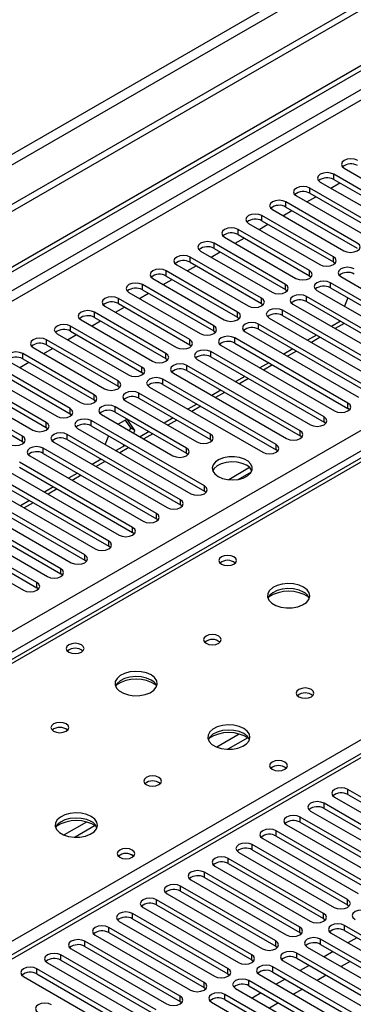
# Model space of a CAD drawing. Units: millimetres. Extents: x 4 to 11134, y 11 to 15752.
# Drawn here: x 6696 to 6775, y 4089 to 4322 of the extents above; entities that cross this region are included whole.
import ezdxf

# ---------------------------------------------------------------- set-up
doc = ezdxf.new("R2010")
doc.units = ezdxf.units.MM
doc.header["$LTSCALE"] = 53

msp = doc.modelspace()

# ---------------------------------------------------------------- linework, layer by layer
at = {"color": 8, "linetype": 'Continuous', "lineweight": 25}
for p, q in [((7352.557, 4669.841), (5955.668, 3863.434)), ((5956.728, 3861.597), (7353.618, 4668.004)), ((7083.397, 4482.157), (5711.185, 3689.996)), ((5712.246, 3688.159), (7083.326, 4479.667)), ((5855.258, 3692.547), (7075.725, 4397.107)), ((7077.846, 4393.433), (5857.38, 3688.873)), ((7143.253, 4358.532), (6568.024, 4026.459)), ((6770.59, 4284.024), (6770.59, 4285.249)), ((6764.933, 4280.759), (6764.933, 4281.983)), ((6759.276, 4277.493), (6759.276, 4278.718)), ((6753.62, 4274.227), (6753.62, 4275.452)), ((6747.963, 4270.962), (6747.963, 4272.187)), ((6742.306, 4267.696), (6742.306, 4268.921)), ((6736.649, 4264.43), (6736.649, 4265.655)), ((6770.502, 4264.481), (6770.502, 4265.706)), ((6730.992, 4261.165), (6730.992, 4262.39)), ((6764.845, 4261.216), (6764.845, 4262.441)), ((6725.335, 4257.899), (6725.335, 4259.124)), ((6759.188, 4257.95), (6759.188, 4259.175)), ((6769.795, 4258.358), (6769.795, 4259.583)), ((6764.138, 4255.093), (6764.138, 4256.318)), ((6719.678, 4254.634), (6719.678, 4255.858)), ((6753.531, 4254.685), (6753.531, 4255.909)), ((6714.022, 4251.368), (6714.022, 4252.593)), ((6747.874, 4251.419), (6747.874, 4252.644)), ((6758.481, 4251.827), (6758.481, 4253.052)), ((6708.365, 4248.102), (6708.365, 4249.327)), ((6742.217, 4248.153), (6742.217, 4249.378)), ((6752.824, 4248.562), (6752.824, 4249.786)), ((6773.071, 4249.936), (6770.95, 4248.711)), ((6829.475, 4247.398), (6111.761, 3833.071)), ((6702.708, 4244.837), (6702.708, 4246.061)), ((6736.561, 4244.888), (6736.561, 4246.113)), ((6747.167, 4245.296), (6747.167, 4246.521)), ((6767.414, 4246.67), (6765.293, 4245.446)), ((6697.051, 4241.571), (6697.051, 4242.796)), ((6730.904, 4241.622), (6730.904, 4242.847)), ((6741.51, 4242.03), (6741.51, 4243.255)), ((6761.757, 4243.405), (6759.636, 4242.18)), ((6735.853, 4238.765), (6735.853, 4239.989)), ((6756.1, 4240.139), (6753.979, 4238.914)), ((6725.247, 4238.356), (6725.247, 4239.581)), ((6719.59, 4235.091), (6719.59, 4236.316)), ((6730.197, 4235.499), (6730.197, 4236.724)), ((6750.443, 4236.873), (6748.322, 4235.649)), ((6713.933, 4231.825), (6713.933, 4233.05)), ((6724.54, 4232.233), (6724.54, 4233.458)), ((6744.787, 4233.608), (6742.665, 4232.383)), ((6773.949, 4229.835), (6773.949, 4231.06)), ((6708.276, 4228.56), (6708.276, 4229.784)), ((6718.883, 4228.968), (6718.883, 4230.193)), ((6739.13, 4230.342), (6737.009, 4229.117)), ((6702.619, 4225.294), (6702.619, 4226.519)), ((6713.226, 4225.702), (6713.226, 4226.927)), ((6733.473, 4227.076), (6731.352, 4225.852)), ((6768.292, 4226.57), (6768.292, 4227.794)), ((6707.569, 4222.436), (6707.569, 4223.661)), ((6727.816, 4223.811), (6725.695, 4222.586)), ((6741.422, 4222.488), (6741.422, 4223.712)), ((6762.635, 4223.304), (6762.635, 4224.529)), ((6696.963, 4222.028), (6696.963, 4223.253)), ((6756.978, 4220.038), (6756.978, 4221.263)), ((6701.912, 4219.171), (6701.912, 4220.396)), ((6722.159, 4220.545), (6720.038, 4219.321)), ((6735.765, 4219.222), (6735.765, 4220.447)), ((6716.502, 4217.279), (6714.381, 4216.055)), ((6564.312, 4028.602), (6886.397, 4214.538)), ((6710.845, 4214.014), (6708.724, 4212.789)), ((6705.189, 4210.748), (6703.068, 4209.524)), ((6740.008, 4210.241), (6740.008, 4211.466)), ((6699.532, 4207.483), (6697.411, 4206.258)), ((6734.351, 4206.976), (6734.351, 4208.201)), ((6728.694, 4203.71), (6728.694, 4204.935)), ((6723.037, 4200.444), (6723.037, 4201.669)), ((6717.38, 4197.179), (6717.38, 4198.404)), ((6711.723, 4193.913), (6711.723, 4195.138)), ((6706.067, 4190.648), (6706.067, 4191.872)), ((6700.41, 4187.382), (6700.41, 4188.607)), ((6748.236, 4152.734), (6742.912, 4149.661)), ((6750.276, 4151.871), (6745.542, 4149.138)), ((6773.949, 4138.397), (6773.949, 4139.622)), ((6768.292, 4135.132), (6768.292, 4136.357)), ((6762.635, 4131.866), (6762.635, 4133.091)), ((6712.173, 4131.916), (6706.849, 4128.842)), ((6714.214, 4131.053), (6709.48, 4128.32)), ((6756.978, 4128.601), (6756.978, 4129.825)), ((6751.321, 4125.335), (6751.321, 4126.56)), ((6745.665, 4122.069), (6745.665, 4123.294)), ((6740.008, 4118.804), (6740.008, 4120.028)), ((6734.351, 4115.538), (6734.351, 4116.763)), ((6728.694, 4112.272), (6728.694, 4113.497)), ((6773.86, 4112.323), (6773.86, 4113.548)), ((6723.037, 4109.007), (6723.037, 4110.232)), ((6768.204, 4109.058), (6768.204, 4110.283)), ((6717.38, 4105.741), (6717.38, 4106.966)), ((6762.547, 4105.792), (6762.547, 4107.017)), ((6773.153, 4106.2), (6773.153, 4107.425)), ((6711.723, 4102.476), (6711.723, 4103.7)), ((6756.89, 4102.527), (6756.89, 4103.751)), ((6767.497, 4102.935), (6767.497, 4104.16)), ((6706.067, 4099.21), (6706.067, 4100.435)), ((6751.233, 4099.261), (6751.233, 4100.486)), ((6761.84, 4099.669), (6761.84, 4100.894)), ((6756.183, 4096.403), (6756.183, 4097.628)), ((6700.41, 4095.944), (6700.41, 4097.169)), ((6745.576, 4095.995), (6745.576, 4097.22)), ((6739.919, 4092.73), (6739.919, 4093.954)), ((6750.526, 4093.138), (6750.526, 4094.363)), ((6734.263, 4089.464), (6734.263, 4090.689)), ((6744.869, 4089.872), (6744.869, 4091.097))]:
    msp.add_line(p, q, dxfattribs=at)
at = {"color": 7, "linetype": 'Continuous', "lineweight": 25}
for p, q in [((7361.749, 4663.31), (5912.711, 3826.798)), ((7361.749, 4661.677), (5912.711, 3825.165)), ((5710.125, 3695.099), (7083.326, 4487.832)), ((5711.185, 3694.487), (7084.387, 4487.219)), ((7141.753, 4358.681), (6567.145, 4026.966)), ((6773.065, 4286.678), (6789.947, 4276.932)), ((6787.472, 4275.503), (6770.59, 4285.249)), ((6770.59, 4284.024), (6787.472, 4274.278)), ((6781.815, 4272.238), (6764.933, 4281.983)), ((6767.408, 4283.412), (6784.29, 4273.666)), ((6769.89, 4281.979), (6772.012, 4283.204)), ((6761.751, 4280.147), (6778.633, 4270.401)), ((6764.234, 4278.714), (6766.355, 4279.938)), ((6764.933, 4280.759), (6781.815, 4271.013)), ((6776.159, 4268.972), (6759.276, 4278.718)), ((6759.276, 4277.493), (6776.159, 4267.747)), ((6770.502, 4265.706), (6753.62, 4275.452)), ((6756.094, 4276.881), (6772.977, 4267.135)), ((6758.577, 4275.448), (6760.698, 4276.672)), ((6750.438, 4273.615), (6767.32, 4263.869)), ((6752.92, 4272.182), (6755.041, 4273.407)), ((6753.62, 4274.227), (6770.502, 4264.481)), ((6744.781, 4270.35), (6761.663, 4260.604)), ((6747.263, 4268.917), (6749.384, 4270.141)), ((6764.845, 4262.441), (6747.963, 4272.187)), ((6747.963, 4270.962), (6764.845, 4261.216)), ((6759.188, 4259.175), (6742.306, 4268.921)), ((6742.306, 4267.696), (6759.188, 4257.95)), ((6753.531, 4255.909), (6736.649, 4265.655)), ((6739.124, 4267.084), (6756.006, 4257.338)), ((6741.606, 4265.651), (6743.727, 4266.875)), ((6733.467, 4263.818), (6750.349, 4254.073)), ((6735.949, 4262.385), (6738.07, 4263.61)), ((6736.649, 4264.43), (6753.531, 4254.685)), ((6770.502, 4264.481), (6770.895, 4264.175)), ((6747.874, 4252.644), (6730.992, 4262.39)), ((6730.992, 4261.165), (6747.874, 4251.419)), ((6764.845, 4261.216), (6765.238, 4260.91)), ((6772.269, 4261.012), (6799.051, 4245.551)), ((6742.217, 4249.378), (6725.335, 4259.124)), ((6727.81, 4260.553), (6744.692, 4250.807)), ((6730.292, 4259.12), (6732.414, 4260.344)), ((6796.576, 4244.123), (6769.795, 4259.583)), ((6722.153, 4257.287), (6739.035, 4247.541)), ((6724.636, 4255.854), (6726.757, 4257.079)), ((6725.335, 4257.899), (6742.217, 4248.153)), ((6759.188, 4257.95), (6759.581, 4257.644)), ((6790.919, 4240.857), (6764.138, 4256.318)), ((6766.613, 4257.746), (6793.394, 4242.286)), ((6769.795, 4258.358), (6796.576, 4242.898)), ((6716.496, 4254.021), (6733.379, 4244.276)), ((6718.979, 4252.588), (6721.1, 4253.813)), ((6736.561, 4246.113), (6719.678, 4255.858)), ((6719.678, 4254.634), (6736.561, 4244.888)), ((6753.531, 4254.685), (6753.924, 4254.379)), ((6760.956, 4254.481), (6787.737, 4239.02)), ((6764.138, 4255.093), (6790.919, 4239.632)), ((6773.892, 4255.993), (6773.115, 4253.992)), ((6730.904, 4242.847), (6714.022, 4252.593)), ((6747.874, 4251.419), (6748.268, 4251.113)), ((6785.263, 4237.591), (6758.481, 4253.052)), ((6758.481, 4251.827), (6785.263, 4236.366)), ((6725.247, 4239.581), (6708.365, 4249.327)), ((6710.84, 4250.756), (6727.722, 4241.01)), ((6713.322, 4249.323), (6715.443, 4250.547)), ((6714.022, 4251.368), (6730.904, 4241.622)), ((6779.606, 4234.326), (6752.824, 4249.786)), ((6755.299, 4251.215), (6782.081, 4235.754)), ((6772.192, 4250.443), (6770.071, 4249.218)), ((6828.1, 4247.534), (6110.386, 3833.207)), ((6705.183, 4247.49), (6722.065, 4237.744)), ((6707.665, 4246.057), (6709.786, 4247.282)), ((6708.365, 4248.102), (6725.247, 4238.356)), ((6742.217, 4248.153), (6742.611, 4247.847)), ((6749.642, 4247.949), (6776.424, 4232.489)), ((6752.824, 4248.562), (6779.606, 4233.101)), ((6766.535, 4247.177), (6764.414, 4245.953)), ((6719.59, 4236.316), (6702.708, 4246.061)), ((6702.708, 4244.837), (6719.59, 4235.091)), ((6736.561, 4244.888), (6736.954, 4244.582)), ((6743.985, 4244.684), (6770.767, 4229.223)), ((6773.949, 4231.06), (6747.167, 4246.521)), ((6747.167, 4245.296), (6773.949, 4229.835)), ((6713.933, 4233.05), (6697.051, 4242.796)), ((6699.526, 4244.225), (6716.408, 4234.479)), ((6702.008, 4242.792), (6704.129, 4244.016)), ((6768.292, 4227.794), (6741.51, 4243.255)), ((6760.879, 4243.912), (6758.757, 4242.687)), ((6693.869, 4240.959), (6710.751, 4231.213)), ((6696.351, 4239.526), (6698.472, 4240.75)), ((6697.051, 4241.571), (6713.933, 4231.825)), ((6730.904, 4241.622), (6731.297, 4241.316)), ((6762.635, 4224.529), (6735.853, 4239.989)), ((6738.328, 4241.418), (6765.11, 4225.957)), ((6741.51, 4242.03), (6768.292, 4226.57)), ((6755.222, 4240.646), (6753.101, 4239.422)), ((6688.212, 4237.693), (6705.094, 4227.947)), ((6708.276, 4229.784), (6691.394, 4239.53)), ((6691.394, 4238.305), (6708.276, 4228.56)), ((6725.247, 4238.356), (6725.64, 4238.05)), ((6732.672, 4238.153), (6759.453, 4222.692)), ((6735.853, 4238.765), (6762.635, 4223.304)), ((6702.619, 4226.519), (6685.737, 4236.265)), ((6719.59, 4235.091), (6719.983, 4234.785)), ((6756.978, 4221.263), (6730.197, 4236.724)), ((6730.197, 4235.499), (6756.978, 4220.038)), ((6749.565, 4237.38), (6747.444, 4236.156)), ((6696.963, 4223.253), (6680.08, 4232.999)), ((6682.555, 4234.428), (6699.437, 4224.682)), ((6685.737, 4235.04), (6702.619, 4225.294)), ((6741.422, 4223.712), (6724.54, 4233.458)), ((6727.015, 4234.887), (6753.796, 4219.426)), ((6743.908, 4234.115), (6741.787, 4232.89)), ((6680.08, 4231.774), (6696.963, 4222.028)), ((6713.933, 4231.825), (6714.326, 4231.519)), ((6721.358, 4231.621), (6738.24, 4221.875)), ((6724.54, 4232.233), (6741.422, 4222.488)), ((6738.251, 4230.849), (6736.13, 4229.625)), ((6708.276, 4228.56), (6708.67, 4228.253)), ((6715.701, 4228.356), (6732.583, 4218.61)), ((6735.765, 4220.447), (6718.883, 4230.193)), ((6718.883, 4228.968), (6735.765, 4219.222)), ((6774.342, 4229.529), (6773.949, 4229.835)), ((6740.008, 4211.466), (6713.226, 4226.927)), ((6721.731, 4227.267), (6719.659, 4226.071)), ((6721.282, 4227.008), (6722.528, 4225.236)), ((6723.588, 4224.624), (6721.731, 4227.267)), ((6732.594, 4227.584), (6730.473, 4226.359)), ((6768.685, 4226.263), (6768.292, 4226.57)), ((6702.619, 4225.294), (6703.013, 4224.988)), ((6734.351, 4208.201), (6707.569, 4223.661)), ((6710.044, 4225.09), (6736.826, 4209.629)), ((6713.226, 4225.702), (6740.008, 4210.241)), ((6722.528, 4225.236), (6722.267, 4224.565)), ((6723.588, 4224.624), (6722.528, 4225.236)), ((6723.328, 4223.953), (6723.588, 4224.624)), ((6726.938, 4224.318), (6724.816, 4223.093)), ((6696.963, 4222.028), (6697.356, 4221.722)), ((6704.387, 4221.824), (6731.169, 4206.364)), ((6707.569, 4222.436), (6734.351, 4206.976)), ((6717.323, 4223.337), (6716.547, 4221.336)), ((6720.973, 4221.23), (6720.796, 4220.772)), ((6741.422, 4222.488), (6741.815, 4222.181)), ((6763.028, 4222.998), (6762.635, 4223.304)), ((6728.694, 4204.935), (6701.912, 4220.396)), ((6701.912, 4219.171), (6728.694, 4203.71)), ((6721.281, 4221.052), (6719.159, 4219.828)), ((6735.765, 4219.222), (6736.158, 4218.916)), ((6757.372, 4219.732), (6756.978, 4220.038)), ((6723.037, 4201.669), (6696.256, 4217.13)), ((6698.73, 4218.559), (6725.512, 4203.098)), ((6715.624, 4217.787), (6713.503, 4216.562)), ((6693.074, 4215.293), (6719.855, 4199.832)), ((6696.256, 4215.905), (6723.037, 4200.444)), ((6709.967, 4214.521), (6707.846, 4213.297)), ((6750.704, 4215.797), (6745.758, 4212.942)), ((6748.021, 4213.023), (6751.135, 4214.821)), ((6687.417, 4212.027), (6714.198, 4196.567)), ((6717.38, 4198.404), (6690.599, 4213.864)), ((6690.599, 4212.64), (6717.38, 4197.179)), ((6711.723, 4195.138), (6684.942, 4210.599)), ((6704.31, 4211.255), (6702.189, 4210.031)), ((6740.401, 4209.935), (6740.008, 4210.241)), ((6706.067, 4191.872), (6679.285, 4207.333)), ((6681.76, 4208.762), (6708.541, 4193.301)), ((6684.942, 4209.374), (6711.723, 4193.913)), ((6698.653, 4207.99), (6696.532, 4206.765)), ((6676.103, 4205.496), (6702.885, 4190.035)), ((6679.285, 4206.108), (6706.067, 4190.648)), ((6734.744, 4206.67), (6734.351, 4206.976)), ((6700.41, 4188.607), (6673.628, 4204.067)), ((6673.628, 4202.843), (6700.41, 4187.382)), ((6729.087, 4203.404), (6728.694, 4203.71)), ((6670.446, 4202.231), (6697.228, 4186.77)), ((6723.43, 4200.138), (6723.037, 4200.444)), ((6717.774, 4196.873), (6717.38, 4197.179)), ((6712.117, 4193.607), (6711.723, 4193.913)), ((6706.46, 4190.342), (6706.067, 4190.648)), ((6700.803, 4187.076), (6700.41, 4187.382)), ((6796.488, 4126.611), (6773.949, 4139.622)), ((6770.767, 4137.785), (6793.306, 4124.774)), ((6773.949, 4138.397), (6796.488, 4125.386)), ((6790.831, 4123.345), (6768.292, 4136.357)), ((6768.292, 4135.132), (6790.831, 4122.12)), ((6785.174, 4120.08), (6762.635, 4133.091)), ((6765.11, 4134.52), (6787.649, 4121.508)), ((6759.453, 4131.254), (6781.992, 4118.243)), ((6762.635, 4131.866), (6785.174, 4118.855)), ((6753.796, 4127.988), (6776.335, 4114.977)), ((6779.517, 4116.814), (6756.978, 4129.825)), ((6756.978, 4128.601), (6779.517, 4115.589)), ((6773.86, 4113.548), (6751.321, 4126.56)), ((6768.204, 4110.283), (6745.665, 4123.294)), ((6748.139, 4124.723), (6770.678, 4111.711)), ((6751.321, 4125.335), (6773.86, 4112.323)), ((6742.483, 4121.457), (6765.022, 4108.446)), ((6745.665, 4122.069), (6768.204, 4109.058)), ((6762.547, 4107.017), (6740.008, 4120.028)), ((6740.008, 4118.804), (6762.547, 4105.792)), ((6756.89, 4103.751), (6734.351, 4116.763)), ((6736.826, 4118.192), (6759.365, 4105.18)), ((6731.169, 4114.926), (6753.708, 4101.914)), ((6734.351, 4115.538), (6756.89, 4102.527)), ((6725.512, 4111.66), (6748.051, 4098.649)), ((6751.233, 4100.486), (6728.694, 4113.497)), ((6728.694, 4112.272), (6751.233, 4099.261)), ((6773.86, 4112.323), (6774.254, 4112.017)), ((6745.576, 4097.22), (6723.037, 4110.232)), ((6739.919, 4093.954), (6717.38, 4106.966)), ((6719.855, 4108.395), (6742.394, 4095.383)), ((6723.037, 4109.007), (6745.576, 4095.995)), ((6768.204, 4109.058), (6768.597, 4108.752)), ((6803.471, 4089.923), (6773.153, 4107.425)), ((6714.198, 4105.129), (6736.737, 4092.118)), ((6717.38, 4105.741), (6739.919, 4092.73)), ((6762.547, 4105.792), (6762.94, 4105.486)), ((6769.971, 4105.588), (6800.289, 4088.087)), ((6773.153, 4106.2), (6802.762, 4089.107)), ((6734.263, 4090.689), (6711.723, 4103.7)), ((6711.723, 4102.476), (6734.263, 4089.464)), ((6756.89, 4102.527), (6757.283, 4102.22)), ((6764.315, 4102.323), (6794.632, 4084.821)), ((6797.814, 4086.658), (6767.497, 4104.16)), ((6767.497, 4102.935), (6797.106, 4085.842)), ((6776.076, 4104.513), (6773.955, 4103.289)), ((6728.606, 4087.423), (6706.067, 4100.435)), ((6708.541, 4101.863), (6731.081, 4088.852)), ((6792.157, 4083.392), (6761.84, 4100.894)), ((6770.419, 4101.247), (6768.298, 4100.023)), ((6702.885, 4098.598), (6725.424, 4085.586)), ((6706.067, 4099.21), (6728.606, 4086.198)), ((6751.233, 4099.261), (6751.626, 4098.955)), ((6786.5, 4080.127), (6756.183, 4097.628)), ((6758.658, 4099.057), (6788.975, 4081.555)), ((6761.84, 4099.669), (6791.449, 4082.576)), ((6764.762, 4097.982), (6762.641, 4096.757)), ((6774.485, 4098.9), (6772.364, 4097.676)), ((6697.228, 4095.332), (6719.767, 4082.321)), ((6722.949, 4084.158), (6700.41, 4097.169)), ((6700.41, 4095.944), (6722.949, 4082.933)), ((6745.576, 4095.995), (6745.969, 4095.689)), ((6753.001, 4095.791), (6783.318, 4078.29)), ((6756.183, 4096.403), (6785.792, 4079.311)), ((6768.828, 4095.635), (6766.707, 4094.41)), ((6780.843, 4076.861), (6750.526, 4094.363)), ((6750.526, 4093.138), (6780.135, 4076.045)), ((6759.106, 4094.716), (6756.984, 4093.492)), ((6739.919, 4092.73), (6740.313, 4092.424)), ((6775.186, 4073.595), (6744.869, 4091.097)), ((6747.344, 4092.526), (6777.661, 4075.024)), ((6753.449, 4091.451), (6751.328, 4090.226)), ((6763.171, 4092.369), (6761.05, 4091.145)), ((6734.263, 4089.464), (6734.656, 4089.158)), ((6741.687, 4089.26), (6772.004, 4071.758)), ((6744.869, 4089.872), (6774.478, 4072.779)), ((6757.514, 4089.103), (6755.393, 4087.879))]:
    msp.add_line(p, q, dxfattribs=at)
at = {"color": 7, "linetype": 'Continuous', "lineweight": 25, "flags": 128}
for points in [[(6776.247, 4288.515), (6775.517, 4288.796), (6774.656, 4288.895), (6773.795, 4288.796), (6773.065, 4288.515), (6772.577, 4288.093), (6772.406, 4287.596), (6772.577, 4287.099), (6773.065, 4286.678)], [(6770.59, 4285.249), (6769.86, 4285.531), (6768.999, 4285.63), (6768.138, 4285.531), (6767.408, 4285.249), (6766.92, 4284.828), (6766.749, 4284.331), (6766.92, 4283.834), (6767.408, 4283.412)], [(6764.933, 4281.983), (6764.203, 4282.265), (6763.342, 4282.364), (6762.481, 4282.265), (6761.751, 4281.983), (6761.264, 4281.562), (6761.092, 4281.065), (6761.264, 4280.568), (6761.751, 4280.147)], [(6759.276, 4278.718), (6758.546, 4278.999), (6757.685, 4279.098), (6756.824, 4278.999), (6756.094, 4278.718), (6755.607, 4278.296), (6755.435, 4277.799), (6755.607, 4277.302), (6756.094, 4276.881)], [(6753.62, 4275.452), (6752.89, 4275.734), (6752.029, 4275.833), (6751.168, 4275.734), (6750.438, 4275.452), (6749.95, 4275.031), (6749.779, 4274.534), (6749.95, 4274.037), (6750.438, 4273.615)], [(6747.963, 4272.187), (6747.233, 4272.468), (6746.372, 4272.567), (6745.511, 4272.468), (6744.781, 4272.187), (6744.293, 4271.765), (6744.122, 4271.268), (6744.293, 4270.771), (6744.781, 4270.35)], [(6742.306, 4268.921), (6741.576, 4269.202), (6740.715, 4269.301), (6739.854, 4269.202), (6739.124, 4268.921), (6738.636, 4268.5), (6738.465, 4268.002), (6738.636, 4267.505), (6739.124, 4267.084)], [(6772.977, 4267.135), (6773.707, 4266.853), (6774.568, 4266.755), (6775.429, 4266.853), (6776.159, 4267.135), (6776.646, 4267.556), (6776.818, 4268.053), (6776.646, 4268.551), (6776.159, 4268.972)], [(6736.649, 4265.655), (6735.919, 4265.937), (6735.058, 4266.036), (6734.197, 4265.937), (6733.467, 4265.655), (6732.979, 4265.234), (6732.808, 4264.737), (6732.979, 4264.24), (6733.467, 4263.818)], [(6767.32, 4263.869), (6768.05, 4263.588), (6768.911, 4263.489), (6769.772, 4263.588), (6770.502, 4263.869), (6770.989, 4264.291), (6771.161, 4264.788), (6770.989, 4265.285), (6770.502, 4265.706)], [(6775.451, 4262.849), (6774.722, 4263.13), (6773.86, 4263.229), (6772.999, 4263.13), (6772.269, 4262.849), (6771.782, 4262.427), (6771.61, 4261.93), (6771.782, 4261.433), (6772.269, 4261.012)], [(6730.992, 4262.39), (6730.262, 4262.671), (6729.401, 4262.77), (6728.54, 4262.671), (6727.81, 4262.39), (6727.322, 4261.968), (6727.151, 4261.471), (6727.322, 4260.974), (6727.81, 4260.553)], [(6761.663, 4260.604), (6762.393, 4260.322), (6763.254, 4260.223), (6764.115, 4260.322), (6764.845, 4260.604), (6765.333, 4261.025), (6765.504, 4261.522), (6765.333, 4262.019), (6764.845, 4262.441)], [(6725.335, 4259.124), (6724.605, 4259.406), (6723.744, 4259.504), (6722.883, 4259.406), (6722.153, 4259.124), (6721.666, 4258.703), (6721.494, 4258.206), (6721.666, 4257.709), (6722.153, 4257.287)], [(6756.006, 4257.338), (6756.736, 4257.057), (6757.597, 4256.958), (6758.458, 4257.057), (6759.188, 4257.338), (6759.676, 4257.76), (6759.847, 4258.257), (6759.676, 4258.754), (6759.188, 4259.175)], [(6769.795, 4259.583), (6769.065, 4259.865), (6768.204, 4259.964), (6767.343, 4259.865), (6766.613, 4259.583), (6766.125, 4259.162), (6765.954, 4258.665), (6766.125, 4258.168), (6766.613, 4257.746)], [(6719.678, 4255.858), (6718.948, 4256.14), (6718.087, 4256.239), (6717.226, 4256.14), (6716.496, 4255.858), (6716.009, 4255.437), (6715.837, 4254.94), (6716.009, 4254.443), (6716.496, 4254.021)], [(6764.138, 4256.318), (6763.408, 4256.599), (6762.547, 4256.698), (6761.686, 4256.599), (6760.956, 4256.318), (6760.468, 4255.896), (6760.297, 4255.399), (6760.468, 4254.902), (6760.956, 4254.481)], [(6750.349, 4254.073), (6751.079, 4253.791), (6751.94, 4253.692), (6752.801, 4253.791), (6753.531, 4254.073), (6754.019, 4254.494), (6754.19, 4254.991), (6754.019, 4255.488), (6753.531, 4255.909)], [(6714.022, 4252.593), (6713.292, 4252.874), (6712.431, 4252.973), (6711.57, 4252.874), (6710.84, 4252.593), (6710.352, 4252.171), (6710.181, 4251.674), (6710.352, 4251.177), (6710.84, 4250.756)], [(6744.692, 4250.807), (6745.422, 4250.525), (6746.283, 4250.426), (6747.144, 4250.525), (6747.874, 4250.807), (6748.362, 4251.228), (6748.533, 4251.725), (6748.362, 4252.222), (6747.874, 4252.644)], [(6758.481, 4253.052), (6757.751, 4253.334), (6756.89, 4253.432), (6756.029, 4253.334), (6755.299, 4253.052), (6754.811, 4252.631), (6754.64, 4252.134), (6754.811, 4251.636), (6755.299, 4251.215)], [(6708.365, 4249.327), (6707.635, 4249.609), (6706.774, 4249.708), (6705.913, 4249.609), (6705.183, 4249.327), (6704.695, 4248.906), (6704.524, 4248.409), (6704.695, 4247.912), (6705.183, 4247.49)], [(6739.035, 4247.541), (6739.765, 4247.26), (6740.626, 4247.161), (6741.487, 4247.26), (6742.217, 4247.541), (6742.705, 4247.963), (6742.876, 4248.46), (6742.705, 4248.957), (6742.217, 4249.378)], [(6752.824, 4249.786), (6752.094, 4250.068), (6751.233, 4250.167), (6750.372, 4250.068), (6749.642, 4249.786), (6749.154, 4249.365), (6748.983, 4248.868), (6749.154, 4248.371), (6749.642, 4247.949)], [(6747.167, 4246.521), (6746.437, 4246.802), (6745.576, 4246.901), (6744.715, 4246.802), (6743.985, 4246.521), (6743.497, 4246.099), (6743.326, 4245.602), (6743.497, 4245.105), (6743.985, 4244.684)], [(6702.708, 4246.061), (6701.978, 4246.343), (6701.117, 4246.442), (6700.256, 4246.343), (6699.526, 4246.061), (6699.038, 4245.64), (6698.867, 4245.143), (6699.038, 4244.646), (6699.526, 4244.225)], [(6733.379, 4244.276), (6734.109, 4243.994), (6734.97, 4243.895), (6735.831, 4243.994), (6736.561, 4244.276), (6737.048, 4244.697), (6737.22, 4245.194), (6737.048, 4245.691), (6736.561, 4246.113)], [(6697.051, 4242.796), (6696.321, 4243.077), (6695.46, 4243.176), (6694.599, 4243.077), (6693.869, 4242.796), (6693.381, 4242.374), (6693.21, 4241.877), (6693.381, 4241.38), (6693.869, 4240.959)], [(6727.722, 4241.01), (6728.452, 4240.728), (6729.313, 4240.63), (6730.174, 4240.728), (6730.904, 4241.01), (6731.391, 4241.431), (6731.563, 4241.928), (6731.391, 4242.426), (6730.904, 4242.847)], [(6741.51, 4243.255), (6740.78, 4243.537), (6739.919, 4243.636), (6739.058, 4243.537), (6738.328, 4243.255), (6737.841, 4242.834), (6737.669, 4242.337), (6737.841, 4241.84), (6738.328, 4241.418)], [(6735.853, 4239.989), (6735.124, 4240.271), (6734.262, 4240.37), (6733.401, 4240.271), (6732.672, 4239.989), (6732.184, 4239.568), (6732.012, 4239.071), (6732.184, 4238.574), (6732.672, 4238.153)], [(6722.065, 4237.744), (6722.795, 4237.463), (6723.656, 4237.364), (6724.517, 4237.463), (6725.247, 4237.744), (6725.735, 4238.166), (6725.906, 4238.663), (6725.735, 4239.16), (6725.247, 4239.581)], [(6716.408, 4234.479), (6717.138, 4234.197), (6717.999, 4234.098), (6718.86, 4234.197), (6719.59, 4234.479), (6720.078, 4234.9), (6720.249, 4235.397), (6720.078, 4235.894), (6719.59, 4236.316)], [(6730.197, 4236.724), (6729.467, 4237.005), (6728.606, 4237.104), (6727.745, 4237.005), (6727.015, 4236.724), (6726.527, 4236.302), (6726.356, 4235.805), (6726.527, 4235.308), (6727.015, 4234.887)], [(6710.751, 4231.213), (6711.481, 4230.932), (6712.342, 4230.833), (6713.203, 4230.932), (6713.933, 4231.213), (6714.421, 4231.634), (6714.592, 4232.132), (6714.421, 4232.629), (6713.933, 4233.05)], [(6724.54, 4233.458), (6723.81, 4233.74), (6722.949, 4233.839), (6722.088, 4233.74), (6721.358, 4233.458), (6720.87, 4233.037), (6720.699, 4232.54), (6720.87, 4232.043), (6721.358, 4231.621)], [(6718.883, 4230.193), (6718.153, 4230.474), (6717.292, 4230.573), (6716.431, 4230.474), (6715.701, 4230.193), (6715.213, 4229.771), (6715.042, 4229.274), (6715.213, 4228.777), (6715.701, 4228.356)], [(6770.767, 4229.223), (6771.497, 4228.942), (6772.358, 4228.843), (6773.219, 4228.941), (6773.949, 4229.223), (6774.437, 4229.644), (6774.608, 4230.142), (6774.437, 4230.639), (6773.949, 4231.06)], [(6705.094, 4227.947), (6705.824, 4227.666), (6706.685, 4227.567), (6707.546, 4227.666), (6708.276, 4227.947), (6708.764, 4228.369), (6708.935, 4228.866), (6708.764, 4229.363), (6708.276, 4229.784)], [(6699.437, 4224.682), (6700.167, 4224.4), (6701.029, 4224.301), (6701.89, 4224.4), (6702.619, 4224.682), (6703.107, 4225.103), (6703.278, 4225.6), (6703.107, 4226.097), (6702.619, 4226.519)], [(6713.226, 4226.927), (6712.496, 4227.208), (6711.635, 4227.307), (6710.774, 4227.209), (6710.044, 4226.927), (6709.556, 4226.506), (6709.385, 4226.008), (6709.556, 4225.511), (6710.044, 4225.09)], [(6765.11, 4225.957), (6765.84, 4225.676), (6766.701, 4225.577), (6767.562, 4225.676), (6768.292, 4225.957), (6768.78, 4226.379), (6768.951, 4226.876), (6768.78, 4227.373), (6768.292, 4227.794)], [(6707.569, 4223.661), (6706.839, 4223.943), (6705.978, 4224.042), (6705.117, 4223.943), (6704.387, 4223.661), (6703.899, 4223.24), (6703.728, 4222.743), (6703.9, 4222.246), (6704.387, 4221.824)], [(6738.24, 4221.875), (6738.97, 4221.594), (6739.831, 4221.495), (6740.692, 4221.594), (6741.422, 4221.875), (6741.91, 4222.297), (6742.081, 4222.794), (6741.91, 4223.291), (6741.422, 4223.712)], [(6759.453, 4222.692), (6760.183, 4222.41), (6761.044, 4222.311), (6761.905, 4222.41), (6762.635, 4222.692), (6763.123, 4223.113), (6763.294, 4223.61), (6763.123, 4224.107), (6762.635, 4224.529)], [(6693.781, 4221.416), (6694.511, 4221.135), (6695.372, 4221.036), (6696.233, 4221.135), (6696.963, 4221.416), (6697.45, 4221.838), (6697.622, 4222.335), (6697.45, 4222.832), (6696.963, 4223.253)], [(6753.796, 4219.426), (6754.526, 4219.145), (6755.387, 4219.046), (6756.248, 4219.145), (6756.978, 4219.426), (6757.466, 4219.848), (6757.637, 4220.345), (6757.466, 4220.842), (6756.978, 4221.263)], [(6701.912, 4220.396), (6701.182, 4220.677), (6700.321, 4220.776), (6699.46, 4220.677), (6698.73, 4220.396), (6698.243, 4219.974), (6698.071, 4219.477), (6698.243, 4218.98), (6698.73, 4218.559)], [(6732.583, 4218.61), (6733.313, 4218.328), (6734.174, 4218.229), (6735.035, 4218.328), (6735.765, 4218.61), (6736.253, 4219.031), (6736.424, 4219.528), (6736.253, 4220.025), (6735.765, 4220.447)], [(6743.243, 4213.701), (6744.274, 4213.25), (6745.477, 4212.976), (6746.764, 4212.9), (6748.039, 4213.027), (6749.207, 4213.347), (6750.182, 4213.838), (6750.891, 4214.463), (6751.283, 4215.174), (6751.327, 4215.921), (6751.021, 4216.646), (6750.387, 4217.297), (6749.472, 4217.825), (6748.344, 4218.191), (6747.088, 4218.368), (6745.795, 4218.342), (6744.562, 4218.117), (6743.48, 4217.707), (6742.63, 4217.144), (6742.074, 4216.47), (6741.855, 4215.734), (6741.987, 4214.991), (6742.461, 4214.296), (6743.243, 4213.701)], [(6749.961, 4216.354), (6748.93, 4216.806), (6747.726, 4217.08), (6746.44, 4217.156), (6745.165, 4217.029), (6743.997, 4216.708), (6743.022, 4216.218), (6742.312, 4215.593), (6741.972, 4215.028)], [(6736.826, 4209.629), (6737.556, 4209.348), (6738.417, 4209.249), (6739.278, 4209.348), (6740.008, 4209.629), (6740.496, 4210.051), (6740.667, 4210.548), (6740.495, 4211.045), (6740.008, 4211.466)], [(6731.169, 4206.364), (6731.899, 4206.082), (6732.76, 4205.983), (6733.621, 4206.082), (6734.351, 4206.364), (6734.839, 4206.785), (6735.01, 4207.282), (6734.839, 4207.779), (6734.351, 4208.201)], [(6725.512, 4203.098), (6726.242, 4202.816), (6727.103, 4202.718), (6727.964, 4202.816), (6728.694, 4203.098), (6729.182, 4203.519), (6729.353, 4204.016), (6729.182, 4204.514), (6728.694, 4204.935)], [(6719.855, 4199.832), (6720.585, 4199.551), (6721.446, 4199.452), (6722.307, 4199.551), (6723.037, 4199.832), (6723.525, 4200.254), (6723.696, 4200.751), (6723.525, 4201.248), (6723.037, 4201.669)], [(6714.198, 4196.567), (6714.928, 4196.285), (6715.789, 4196.186), (6716.65, 4196.285), (6717.38, 4196.567), (6717.868, 4196.988), (6718.039, 4197.485), (6717.868, 4197.982), (6717.38, 4198.404)], [(6708.541, 4193.301), (6709.271, 4193.02), (6710.133, 4192.921), (6710.994, 4193.02), (6711.723, 4193.301), (6712.211, 4193.723), (6712.382, 4194.22), (6712.211, 4194.717), (6711.723, 4195.138)], [(6746.991, 4194.679), (6746.309, 4194.941), (6745.506, 4195.034), (6744.702, 4194.941), (6744.021, 4194.679), (6743.566, 4194.285), (6743.406, 4193.821), (6743.566, 4193.358), (6744.021, 4192.964), (6744.702, 4192.701), (6745.506, 4192.609), (6746.309, 4192.701), (6746.991, 4192.964), (6747.446, 4193.358), (6747.606, 4193.821), (6747.446, 4194.285), (6746.991, 4194.679)], [(6702.885, 4190.035), (6703.615, 4189.754), (6704.476, 4189.655), (6705.337, 4189.754), (6706.067, 4190.035), (6706.554, 4190.457), (6706.726, 4190.954), (6706.554, 4191.451), (6706.067, 4191.872)], [(6697.228, 4186.77), (6697.958, 4186.488), (6698.819, 4186.389), (6699.68, 4186.488), (6700.41, 4186.77), (6700.897, 4187.191), (6701.069, 4187.688), (6700.898, 4188.185), (6700.41, 4188.607)], [(6763.467, 4187.535), (6762.382, 4188.01), (6761.115, 4188.298), (6759.761, 4188.379), (6758.419, 4188.245), (6757.189, 4187.907), (6756.163, 4187.391), (6755.416, 4186.733), (6755.004, 4185.984), (6754.958, 4185.199), (6755.28, 4184.435), (6755.947, 4183.75), (6756.91, 4183.194), (6758.097, 4182.809), (6759.42, 4182.622), (6760.781, 4182.649), (6762.079, 4182.887), (6763.217, 4183.318), (6764.112, 4183.911), (6764.697, 4184.621), (6764.928, 4185.395), (6764.789, 4186.177), (6764.29, 4186.908), (6763.467, 4187.535)], [(6763.467, 4186.31), (6762.382, 4186.785), (6761.115, 4187.073), (6759.761, 4187.154), (6758.419, 4187.02), (6757.189, 4186.683), (6756.163, 4186.166), (6755.416, 4185.509), (6755.045, 4184.881)], [(6743.385, 4175.942), (6742.704, 4176.205), (6741.9, 4176.297), (6741.096, 4176.205), (6740.415, 4175.942), (6739.96, 4175.548), (6739.8, 4175.085), (6739.96, 4174.621), (6740.415, 4174.227), (6741.096, 4173.965), (6741.9, 4173.872), (6742.704, 4173.965), (6743.385, 4174.227), (6743.84, 4174.621), (6744, 4175.085), (6743.84, 4175.548), (6743.385, 4175.942)], [(6710.928, 4173.86), (6710.247, 4174.123), (6709.443, 4174.215), (6708.64, 4174.123), (6707.958, 4173.86), (6707.503, 4173.467), (6707.343, 4173.003), (6707.503, 4172.539), (6707.958, 4172.146), (6708.64, 4171.883), (6709.443, 4171.791), (6710.247, 4171.883), (6710.928, 4172.146), (6711.383, 4172.539), (6711.543, 4173.003), (6711.384, 4173.467), (6710.928, 4173.86)], [(6727.404, 4166.716), (6726.319, 4167.191), (6725.053, 4167.48), (6723.698, 4167.56), (6722.356, 4167.427), (6721.127, 4167.089), (6720.1, 4166.572), (6719.354, 4165.915), (6718.942, 4165.166), (6718.895, 4164.38), (6719.217, 4163.616), (6719.885, 4162.931), (6720.848, 4162.375), (6722.035, 4161.99), (6723.358, 4161.804), (6724.718, 4161.831), (6726.016, 4162.069), (6727.155, 4162.5), (6728.05, 4163.092), (6728.635, 4163.802), (6728.866, 4164.577), (6728.727, 4165.359), (6728.227, 4166.09), (6727.404, 4166.716)], [(6727.404, 4165.492), (6726.319, 4165.967), (6725.053, 4166.255), (6723.698, 4166.335), (6722.356, 4166.202), (6721.127, 4165.864), (6720.1, 4165.348), (6719.354, 4164.69), (6718.983, 4164.063)], [(6765.305, 4163.287), (6764.624, 4163.55), (6763.82, 4163.643), (6763.017, 4163.55), (6762.335, 4163.287), (6761.88, 4162.894), (6761.72, 4162.43), (6761.88, 4161.966), (6762.335, 4161.573), (6763.017, 4161.31), (6763.82, 4161.218), (6764.624, 4161.31), (6765.305, 4161.573), (6765.761, 4161.966), (6765.92, 4162.43), (6765.761, 4162.894), (6765.305, 4163.287)], [(6707.323, 4155.123), (6706.641, 4155.386), (6705.838, 4155.478), (6705.034, 4155.386), (6704.353, 4155.123), (6703.898, 4154.73), (6703.738, 4154.266), (6703.898, 4153.802), (6704.353, 4153.409), (6705.034, 4153.146), (6705.838, 4153.054), (6706.641, 4153.146), (6707.323, 4153.409), (6707.778, 4153.802), (6707.938, 4154.266), (6707.778, 4154.73), (6707.323, 4155.123)], [(6749.325, 4154.062), (6748.24, 4154.537), (6746.973, 4154.825), (6745.618, 4154.906), (6744.277, 4154.772), (6743.047, 4154.435), (6742.021, 4153.918), (6741.274, 4153.261), (6740.862, 4152.511), (6740.815, 4151.726), (6741.138, 4150.962), (6741.805, 4150.277), (6742.768, 4149.721), (6743.955, 4149.336), (6745.278, 4149.15), (6746.639, 4149.177), (6747.937, 4149.414), (6749.075, 4149.845), (6749.97, 4150.438), (6750.555, 4151.148), (6750.786, 4151.922), (6750.647, 4152.704), (6750.148, 4153.436), (6749.325, 4154.062)], [(6749.325, 4152.837), (6748.24, 4153.312), (6746.973, 4153.601), (6745.618, 4153.681), (6744.277, 4153.547), (6743.047, 4153.21), (6742.021, 4152.693), (6741.274, 4152.036), (6740.903, 4151.409)], [(6759.011, 4146.102), (6758.33, 4146.365), (6757.527, 4146.457), (6756.723, 4146.365), (6756.042, 4146.102), (6755.586, 4145.709), (6755.427, 4145.245), (6755.586, 4144.781), (6756.042, 4144.388), (6756.723, 4144.125), (6757.527, 4144.033), (6758.33, 4144.125), (6759.012, 4144.388), (6759.467, 4144.781), (6759.627, 4145.245), (6759.467, 4145.709), (6759.011, 4146.102)], [(6729.243, 4142.469), (6728.562, 4142.732), (6727.758, 4142.824), (6726.954, 4142.732), (6726.273, 4142.469), (6725.818, 4142.076), (6725.658, 4141.612), (6725.818, 4141.148), (6726.273, 4140.755), (6726.954, 4140.492), (6727.758, 4140.4), (6728.562, 4140.492), (6729.243, 4140.755), (6729.698, 4141.148), (6729.858, 4141.612), (6729.698, 4142.076), (6729.243, 4142.469)], [(6773.949, 4139.622), (6773.219, 4139.904), (6772.358, 4140.003), (6771.497, 4139.904), (6770.767, 4139.622), (6770.279, 4139.201), (6770.108, 4138.704), (6770.279, 4138.207), (6770.767, 4137.785)], [(6768.292, 4136.357), (6767.562, 4136.638), (6766.701, 4136.737), (6765.84, 4136.638), (6765.11, 4136.357), (6764.622, 4135.935), (6764.451, 4135.438), (6764.622, 4134.941), (6765.11, 4134.52)], [(6713.262, 4133.244), (6712.177, 4133.719), (6710.911, 4134.007), (6709.556, 4134.087), (6708.214, 4133.954), (6706.984, 4133.616), (6705.958, 4133.1), (6705.211, 4132.442), (6704.799, 4131.693), (6704.753, 4130.907), (6705.075, 4130.144), (6705.743, 4129.459), (6706.706, 4128.903), (6707.892, 4128.517), (6709.215, 4128.331), (6710.576, 4128.358), (6711.874, 4128.596), (6713.013, 4129.027), (6713.908, 4129.62), (6714.492, 4130.329), (6714.724, 4131.104), (6714.585, 4131.886), (6714.085, 4132.617), (6713.262, 4133.244)], [(6713.262, 4132.019), (6712.177, 4132.494), (6710.911, 4132.782), (6709.556, 4132.863), (6708.214, 4132.729), (6706.984, 4132.391), (6705.958, 4131.875), (6705.211, 4131.217), (6704.841, 4130.59)], [(6762.635, 4133.091), (6761.905, 4133.373), (6761.044, 4133.471), (6760.183, 4133.373), (6759.453, 4133.091), (6758.965, 4132.67), (6758.794, 4132.173), (6758.965, 4131.675), (6759.453, 4131.254)], [(6756.978, 4129.825), (6756.248, 4130.107), (6755.387, 4130.206), (6754.526, 4130.107), (6753.796, 4129.825), (6753.309, 4129.404), (6753.137, 4128.907), (6753.309, 4128.41), (6753.796, 4127.988)], [(6722.949, 4125.284), (6722.268, 4125.547), (6721.464, 4125.639), (6720.661, 4125.547), (6719.979, 4125.284), (6719.524, 4124.891), (6719.364, 4124.427), (6719.524, 4123.963), (6719.979, 4123.57), (6720.661, 4123.307), (6721.464, 4123.214), (6722.268, 4123.307), (6722.949, 4123.57), (6723.404, 4123.963), (6723.564, 4124.427), (6723.404, 4124.891), (6722.949, 4125.284)], [(6751.321, 4126.56), (6750.591, 4126.841), (6749.73, 4126.94), (6748.869, 4126.841), (6748.139, 4126.56), (6747.652, 4126.138), (6747.48, 4125.641), (6747.652, 4125.144), (6748.139, 4124.723)], [(6745.665, 4123.294), (6744.935, 4123.576), (6744.074, 4123.675), (6743.213, 4123.576), (6742.483, 4123.294), (6741.995, 4122.873), (6741.824, 4122.376), (6741.995, 4121.879), (6742.483, 4121.457)], [(6740.008, 4120.028), (6739.278, 4120.31), (6738.417, 4120.409), (6737.556, 4120.31), (6736.826, 4120.029), (6736.338, 4119.607), (6736.167, 4119.11), (6736.338, 4118.613), (6736.826, 4118.192)], [(6734.351, 4116.763), (6733.621, 4117.044), (6732.76, 4117.143), (6731.899, 4117.044), (6731.169, 4116.763), (6730.681, 4116.341), (6730.51, 4115.844), (6730.681, 4115.347), (6731.169, 4114.926)], [(6728.694, 4113.497), (6727.964, 4113.779), (6727.103, 4113.878), (6726.242, 4113.779), (6725.512, 4113.497), (6725.024, 4113.076), (6724.853, 4112.579), (6725.024, 4112.082), (6725.512, 4111.66)], [(6770.678, 4111.711), (6771.408, 4111.43), (6772.27, 4111.331), (6773.131, 4111.43), (6773.86, 4111.711), (6774.348, 4112.133), (6774.519, 4112.63), (6774.348, 4113.127), (6773.86, 4113.548)], [(6723.037, 4110.232), (6722.307, 4110.513), (6721.446, 4110.612), (6720.585, 4110.513), (6719.855, 4110.232), (6719.367, 4109.81), (6719.196, 4109.313), (6719.367, 4108.816), (6719.855, 4108.395)], [(6765.022, 4108.446), (6765.752, 4108.164), (6766.613, 4108.065), (6767.474, 4108.164), (6768.204, 4108.446), (6768.691, 4108.867), (6768.863, 4109.364), (6768.691, 4109.861), (6768.204, 4110.283)], [(6778.81, 4110.691), (6778.08, 4110.972), (6777.219, 4111.071), (6776.358, 4110.972), (6775.628, 4110.691), (6775.141, 4110.269), (6774.969, 4109.772), (6775.141, 4109.275), (6775.628, 4108.854)], [(6717.38, 4106.966), (6716.65, 4107.248), (6715.789, 4107.346), (6714.928, 4107.248), (6714.198, 4106.966), (6713.711, 4106.545), (6713.539, 4106.047), (6713.711, 4105.55), (6714.198, 4105.129)], [(6759.365, 4105.18), (6760.095, 4104.898), (6760.956, 4104.8), (6761.817, 4104.899), (6762.547, 4105.18), (6763.034, 4105.601), (6763.206, 4106.099), (6763.035, 4106.596), (6762.547, 4107.017)], [(6773.153, 4107.425), (6772.423, 4107.707), (6771.562, 4107.806), (6770.701, 4107.707), (6769.971, 4107.425), (6769.484, 4107.004), (6769.312, 4106.507), (6769.484, 4106.01), (6769.971, 4105.588)], [(6767.497, 4104.16), (6766.767, 4104.441), (6765.906, 4104.54), (6765.044, 4104.441), (6764.315, 4104.16), (6763.827, 4103.738), (6763.656, 4103.241), (6763.827, 4102.744), (6764.315, 4102.323)], [(6711.723, 4103.7), (6710.994, 4103.982), (6710.132, 4104.081), (6709.271, 4103.982), (6708.541, 4103.7), (6708.054, 4103.279), (6707.883, 4102.782), (6708.054, 4102.285), (6708.541, 4101.863)], [(6753.708, 4101.914), (6754.438, 4101.633), (6755.299, 4101.534), (6756.16, 4101.633), (6756.89, 4101.914), (6757.378, 4102.336), (6757.549, 4102.833), (6757.378, 4103.33), (6756.89, 4103.751)], [(6706.067, 4100.435), (6705.337, 4100.716), (6704.476, 4100.815), (6703.615, 4100.716), (6702.885, 4100.435), (6702.397, 4100.013), (6702.226, 4099.516), (6702.397, 4099.019), (6702.885, 4098.598)], [(6748.051, 4098.649), (6748.781, 4098.367), (6749.642, 4098.268), (6750.503, 4098.367), (6751.233, 4098.649), (6751.721, 4099.07), (6751.892, 4099.567), (6751.721, 4100.064), (6751.233, 4100.486)], [(6761.84, 4100.894), (6761.11, 4101.175), (6760.249, 4101.274), (6759.388, 4101.175), (6758.658, 4100.894), (6758.17, 4100.473), (6757.999, 4099.975), (6758.17, 4099.478), (6758.658, 4099.057)], [(6700.41, 4097.169), (6699.68, 4097.451), (6698.819, 4097.55), (6697.958, 4097.451), (6697.228, 4097.169), (6696.74, 4096.748), (6696.569, 4096.251), (6696.74, 4095.754), (6697.228, 4095.332)], [(6756.183, 4097.628), (6755.453, 4097.91), (6754.592, 4098.009), (6753.731, 4097.91), (6753.001, 4097.628), (6752.513, 4097.207), (6752.342, 4096.71), (6752.513, 4096.213), (6753.001, 4095.791)], [(6742.394, 4095.383), (6743.124, 4095.102), (6743.985, 4095.003), (6744.846, 4095.102), (6745.576, 4095.383), (6746.064, 4095.805), (6746.235, 4096.302), (6746.064, 4096.799), (6745.576, 4097.22)], [(6736.737, 4092.118), (6737.467, 4091.836), (6738.328, 4091.737), (6739.189, 4091.836), (6739.919, 4092.118), (6740.407, 4092.539), (6740.578, 4093.036), (6740.407, 4093.533), (6739.919, 4093.954)], [(6750.526, 4094.363), (6749.796, 4094.644), (6748.935, 4094.743), (6748.074, 4094.644), (6747.344, 4094.363), (6746.856, 4093.941), (6746.685, 4093.444), (6746.856, 4092.947), (6747.344, 4092.526)], [(6731.081, 4088.852), (6731.81, 4088.57), (6732.672, 4088.471), (6733.533, 4088.57), (6734.263, 4088.852), (6734.75, 4089.273), (6734.921, 4089.77), (6734.75, 4090.267), (6734.263, 4090.689)], [(6744.869, 4091.097), (6744.139, 4091.379), (6743.278, 4091.477), (6742.417, 4091.379), (6741.687, 4091.097), (6741.199, 4090.676), (6741.028, 4090.179), (6741.199, 4089.681), (6741.687, 4089.26)], [(6703.893, 4088.669), (6703.163, 4088.95), (6702.302, 4089.049), (6701.441, 4088.95), (6700.711, 4088.669), (6700.223, 4088.247), (6700.052, 4087.75), (6700.223, 4087.253), (6700.711, 4086.832)]]:
    msp.add_lwpolyline(points, dxfattribs=at)
at = {"color": 7, "linetype": 'Continuous', "lineweight": 25}
for centre, radius, start, end in [((6774.684, 4284.511), 3.188, 60.64447, 129.14096), ((6769.027, 4281.245), 3.188, 60.646, 129.13942), ((6763.37, 4277.98), 3.188, 60.64437, 129.14105), ((6757.714, 4274.714), 3.188, 60.64437, 129.14105), ((6752.057, 4271.449), 3.188, 60.64447, 129.14096), ((6746.4, 4268.183), 3.188, 60.646, 129.13942), ((6740.743, 4264.917), 3.188, 60.64437, 129.14105), ((6735.086, 4261.652), 3.188, 60.64447, 129.14096), ((6729.429, 4258.386), 3.188, 60.64635, 129.13974), ((6773.889, 4258.845), 3.188, 60.64447, 129.14096), ((6768.232, 4255.58), 3.188, 60.646, 129.13942), ((6723.772, 4255.12), 3.188, 60.64548, 129.13994), ((6718.116, 4251.855), 3.188, 60.64437, 129.14105), ((6762.575, 4252.314), 3.188, 60.64437, 129.14105), ((6712.459, 4248.589), 3.188, 60.64447, 129.14096), ((6756.918, 4249.049), 3.188, 60.64447, 129.14096), ((6706.802, 4245.324), 3.188, 60.646, 129.13942), ((6751.261, 4245.783), 3.188, 60.64635, 129.13974), ((6701.145, 4242.058), 3.188, 60.64548, 129.13994), ((6745.604, 4242.517), 3.188, 60.64548, 129.13994), ((6739.947, 4239.252), 3.188, 60.64437, 129.14105), ((6695.488, 4238.792), 3.188, 60.64437, 129.14105), ((6734.291, 4235.986), 3.188, 60.64447, 129.14096), ((6728.634, 4232.72), 3.188, 60.646, 129.13942), ((6722.977, 4229.455), 3.188, 60.64548, 129.13994), ((6717.32, 4226.189), 3.188, 60.64437, 129.14105), ((6711.663, 4222.923), 3.188, 60.64447, 129.14096), ((6706.006, 4219.658), 3.188, 60.646, 129.13942), ((6700.35, 4216.392), 3.188, 60.64437, 129.14105), ((6748.808, 4213.977), 2.642, 23.43332, 64.12959), ((6745.506, 4191.008), 2.851, 50.53, 129.47), ((6759.931, 4177.757), 8.795, 57.23693, 122.76314), ((6762.264, 4183.82), 2.765, 22.56574, 64.2202), ((6741.9, 4172.271), 2.851, 50.53013, 129.46987), ((6709.443, 4170.19), 2.851, 50.53208, 129.46792), ((6723.869, 4156.939), 8.795, 57.23686, 122.76314), ((6726.202, 4163.002), 2.765, 22.56574, 64.2202), ((6763.82, 4159.617), 2.851, 50.52949, 129.47051), ((6705.838, 4151.453), 2.851, 50.53221, 129.46779), ((6745.789, 4144.284), 8.795, 57.23703, 122.76297), ((6748.122, 4150.347), 2.765, 22.56822, 64.21772), ((6757.527, 4142.432), 2.851, 50.53156, 129.46844), ((6727.758, 4138.798), 2.851, 50.53156, 129.46844), ((6772.386, 4135.619), 3.188, 60.6464, 129.13903), ((6766.729, 4132.353), 3.188, 60.64588, 129.13955), ((6709.727, 4123.466), 8.795, 57.23703, 122.76297), ((6712.06, 4129.529), 2.765, 22.56822, 64.21772), ((6761.072, 4129.088), 3.188, 60.64477, 129.14066), ((6755.415, 4125.822), 3.188, 60.64486, 129.14056), ((6749.759, 4122.556), 3.188, 60.6464, 129.13903), ((6721.465, 4121.607), 2.857, 51.03171, 129.40323), ((6721.464, 4121.613), 2.851, 50.53156, 129.46844), ((6744.102, 4119.291), 3.188, 60.64477, 129.14066), ((6738.445, 4116.025), 3.188, 60.64486, 129.14056), ((6732.788, 4112.759), 3.188, 60.64674, 129.13934), ((6727.131, 4109.494), 3.188, 60.6464, 129.13903), ((6721.474, 4106.228), 3.188, 60.64477, 129.14066), ((6715.817, 4102.962), 3.188, 60.64486, 129.14056), ((6771.591, 4103.422), 3.188, 60.64477, 129.14066), ((6710.161, 4099.697), 3.188, 60.64674, 129.13934), ((6765.934, 4100.156), 3.188, 60.64486, 129.14056), ((6760.277, 4096.89), 3.188, 60.64674, 129.13934), ((6704.504, 4096.431), 3.188, 60.64588, 129.13955), ((6698.847, 4093.166), 3.188, 60.64477, 129.14066), ((6754.62, 4093.625), 3.188, 60.6464, 129.13903), ((6748.963, 4090.359), 3.188, 60.64477, 129.14066), ((6743.306, 4087.094), 3.188, 60.64486, 129.14056)]:
    msp.add_arc(centre, radius, start, end, dxfattribs=at)

doc.saveas('drawing.dxf')
